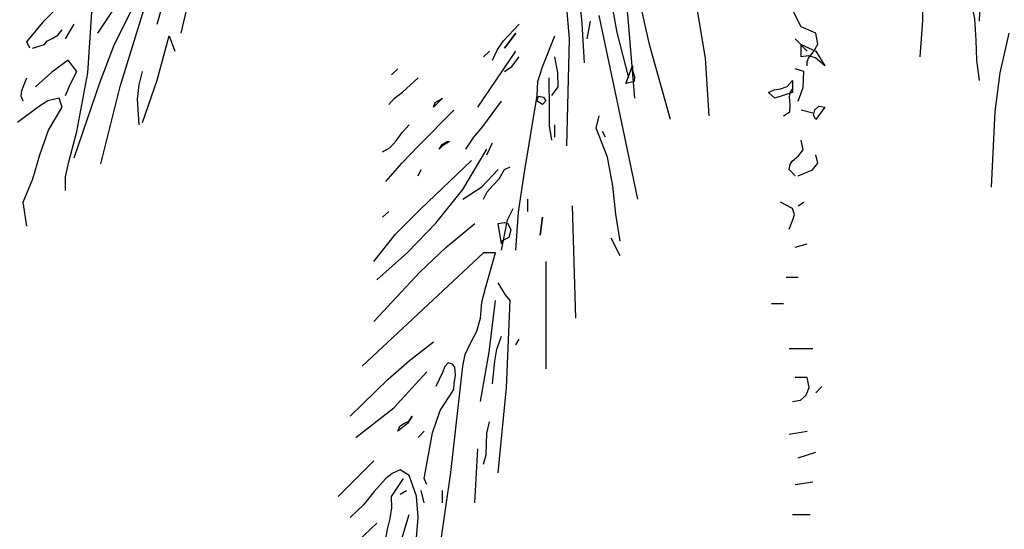
# Model space of a CAD drawing. Units: millimetres. Extents: x -15394 to -11092, y 89278 to 89915.
# Drawn here: x -11594 to -11593, y 89520 to 89520 of the extents above; entities that cross this region are included whole.
import ezdxf

# ---------------------------------------------------------------- set-up
doc = ezdxf.new("R2010")
doc.units = ezdxf.units.MM
doc.header["$LTSCALE"] = 0.5
doc.layers.add('c0d', color=72, linetype='Continuous')

# ---------------------------------------------------------------- blocks, each defined once
blk = doc.blocks.new('nakhl')
at = {"layer": 'c0d', "linetype": 'Continuous'}
for points in [[(0.1604, 2.02463), (0.16158, 2.05859), (0.16462, 2.09254), (0.17071, 2.16045), (0.17211, 2.19464), (0.17047, 2.22883), (0.16509, 2.26302), (0.16064, 2.28035), (0.15479, 2.29744), (0.15174, 2.31548), (0.14565, 2.33468), (0.14003, 2.33819), (0.13324, 2.33796), (0.12528, 2.34171), (0.12341, 2.34498), (0.12434, 2.34873), (0.12551, 2.35271), (0.12364, 2.35669), (0.11943, 2.35809), (0.1124, 2.36231), (0.09765, 2.39158)], [(-0.00749, 1.96586), (-0.00984, 2.00168), (-0.01592, 2.03751), (-0.03302, 2.10894), (-0.04122, 2.14477), (-0.04707, 2.18083), (-0.04918, 2.21712), (-0.04824, 2.23516), (-0.04613, 2.25342), (-0.04426, 2.2567), (-0.04543, 2.26068), (-0.04988, 2.26794), (-0.04894, 2.28012), (-0.04683, 2.29229), (-0.04262, 2.31805)], [(-0.09601, 1.94736), (-0.09438, 2.01363), (-0.09625, 2.03517)], [(-0.38545, 1.93611), (-0.3735, 1.98413), (-0.35875, 2.03166), (-0.34565, 2.07897), (-0.34072, 2.10261), (-0.33768, 2.12603), (-0.33955, 2.12978), (-0.3063, 2.1724), (-0.30794, 2.18153), (-0.29904, 2.18504), (-0.2967, 2.18949), (-0.29319, 2.193), (-0.28921, 2.19722), (-0.28593, 2.20355), (-0.28078, 2.20753), (-0.28008, 2.21338), (-0.27984, 2.2204), (-0.2789, 2.22415), (-0.27679, 2.22766)], [(-0.33557, 2.01714), (-0.32597, 2.05882), (-0.31403, 2.10027), (-0.29998, 2.14196), (-0.28429, 2.1834)], [(-0.35056, 2.02276), (-0.33955, 2.0614), (-0.32714, 2.09957), (-0.30091, 2.17779)], [(-0.03162, 1.96375), (-0.04449, 2.00942), (-0.0548, 2.05531), (-0.07377, 2.14828)], [(-0.40746, 1.91949), (-0.40746, 1.92816), (-0.40535, 1.93729), (-0.40043, 1.95626), (-0.39365, 1.99255), (-0.39107, 2.03025), (-0.38335, 2.04244), (-0.37937, 2.04969), (-0.37444, 2.05578), (-0.37444, 2.06327), (-0.36788, 2.07077), (-0.36156, 2.08107), (-0.34869, 2.1059)], [(-0.05738, 1.98951), (-0.06464, 2.01761), (-0.06979, 2.04618), (-0.0754, 2.07522), (-0.08501, 2.10402)], [(0.12364, 2.00262), (0.12528, 2.0251), (0.12528, 2.04805), (0.12528, 2.09465)], [(-0.38733, 2.01714), (-0.37655, 2.0333), (-0.36812, 2.05063), (-0.36016, 2.06842), (-0.35056, 2.08552)], [(-0.05363, 1.97687), (-0.05808, 2.02885), (-0.06229, 2.05555), (-0.06838, 2.08201)], [(-0.42971, 2.00801), (-0.43158, 2.01176), (-0.42058, 2.0251), (-0.40816, 2.03728), (-0.38194, 2.0614)], [(-0.08501, 1.99887), (-0.08642, 2.02323), (-0.08759, 2.03611), (-0.0904, 2.04876)], [(0.05339, 1.997), (0.05339, 1.99958), (0.05409, 2.00168), (0.05737, 2.00567), (0.05995, 2.01035), (0.05878, 2.01714), (0.04965, 2.02112), (0.04472, 2.03096), (0.03676, 2.04127)], [(0.1604, 1.98787), (0.15877, 2.00051), (0.1583, 2.01293), (0.1576, 2.02604), (0.15479, 2.03939)], [(-0.40207, 1.93986), (-0.38592, 1.98693), (-0.37702, 2.01035), (-0.36531, 2.03376)], [(-0.05176, 1.91411), (-0.0637, 1.97054), (-0.07587, 2.02815)], [(-0.42807, 2.00801), (-0.42058, 2.01012), (-0.41917, 2.01223), (-0.41566, 2.01387), (-0.41215, 2.01597), (-0.40957, 2.01925)], [(-0.40746, 2.01363), (-0.40207, 2.02276)], [(-0.14214, 2.00051), (-0.1391, 2.00708), (-0.13535, 2.01246), (-0.12552, 2.02276)], [(-0.08337, 2.01363), (-0.08126, 2.02463)], [(-0.35969, 1.96188), (-0.35056, 1.9881), (-0.34306, 2.0155), (-0.33955, 2.00614)], [(-0.13465, 2.00801), (-0.12763, 2.01714), (-0.13465, 2.00801)], [(-0.12763, 1.8825), (-0.12599, 1.90614), (-0.12248, 1.92979), (-0.11451, 1.97851), (-0.11404, 1.98717), (-0.111, 1.9963), (-0.10351, 2.0155)], [(0.05339, 2.00614), (0.04589, 2.01363)], [(0.1679, 1.9216), (0.17024, 1.96866), (0.17328, 1.99255), (0.1789, 2.01714)], [(0.06439, 1.997), (0.05854, 2.00192), (0.05409, 2.00309), (0.04965, 2.00262), (0.04965, 2.01012), (0.05878, 2.00614), (0.06439, 1.997)], [(-0.40746, 1.97851), (-0.40465, 1.9853), (-0.40043, 1.99349), (-0.40582, 2.00051), (-0.4159, 1.99302), (-0.4262, 1.98389)], [(-0.15128, 1.97124), (-0.12763, 2.00614)], [(-0.14777, 2.00262), (-0.14402, 2.00614)], [(-0.13465, 1.99349), (-0.1302, 1.99653), (-0.12552, 2.00262)], [(-0.10538, 1.97851), (-0.1014, 1.98389), (-0.10163, 1.99255), (-0.10351, 2.00262)], [(-0.2049, 1.99138), (-0.20092, 1.99513)], [(-0.05925, 1.986), (-0.05527, 1.997), (-0.05527, 1.99396), (-0.05387, 1.99021), (-0.0541, 1.98717), (-0.05925, 1.986)], [(0.04777, 1.975), (0.05082, 1.98342), (0.05128, 1.99349), (0.04589, 1.99513)], [(-0.43369, 1.975), (-0.43509, 1.97804), (-0.43462, 1.98155), (-0.43158, 1.98951)], [(-0.3618, 1.96024), (-0.36273, 1.97617), (-0.3618, 1.98506), (-0.35969, 1.99349)], [(-0.20654, 1.97288), (-0.20303, 1.97687), (-0.19811, 1.98061), (-0.18828, 1.98951)], [(-0.10538, 1.95087), (-0.10678, 1.95977), (-0.10678, 1.9696), (-0.10702, 1.98951)], [(0.03325, 1.97687), (0.02927, 1.98038), (0.03278, 1.98202), (0.03676, 1.98272), (0.04097, 1.98413), (0.04425, 1.98787), (0.04425, 1.98038), (0.03325, 1.97687)], [(0.03863, 1.96586), (0.04261, 1.96843), (0.04285, 1.97265), (0.04238, 1.9778), (0.04285, 1.98015), (0.04425, 1.98249)], [(-0.43158, 1.89748), (-0.43369, 1.91224), (-0.42783, 1.92675), (-0.42339, 1.94174), (-0.418, 1.95696), (-0.40957, 1.97124), (-0.41145, 1.97687), (-0.41847, 1.97523), (-0.42432, 1.97147), (-0.4372, 1.96188)], [(-0.17329, 1.97687), (-0.17891, 1.97124), (-0.17774, 1.97429), (-0.17493, 1.97593), (-0.17329, 1.97687)], [(-0.111, 1.97288), (-0.11451, 1.975), (-0.11404, 1.9771), (-0.1131, 1.97804), (-0.11053, 1.97757), (-0.10912, 1.97523), (-0.111, 1.97288)], [(-0.15877, 1.94525), (-0.15386, 1.95275), (-0.14824, 1.9593), (-0.13652, 1.975)], [(0.05878, 1.96375), (0.05737, 1.96632), (0.05807, 1.9696), (0.06065, 1.97194), (0.06439, 1.97124), (0.05878, 1.96375)], [(-0.20841, 1.92511), (-0.19835, 1.93682), (-0.18805, 1.94736), (-0.16626, 1.96937)], [(-0.06276, 1.88811), (-0.06557, 1.90497), (-0.06744, 1.92254), (-0.07072, 1.94033), (-0.07774, 1.95836), (-0.07587, 1.96586)], [(0.0569, 1.96749), (0.04965, 1.96937)], [(-0.21052, 1.94362), (-0.20584, 1.94619), (-0.20209, 1.9504), (-0.19835, 1.95555), (-0.1939, 1.96024)], [(-0.10351, 1.95275), (-0.10351, 1.96024)], [(-0.07189, 1.95275), (-0.07377, 1.95626)], [(-0.17539, 1.94525), (-0.17352, 1.94806), (-0.17024, 1.94994), (-0.16884, 1.94994), (-0.17329, 1.94736), (-0.17539, 1.94525)], [(-0.14565, 1.94174), (-0.14214, 1.94923)], [(0.04589, 1.92862), (0.04214, 1.9326), (0.04285, 1.93565), (0.04402, 1.93775), (0.048, 1.94104), (0.05082, 1.94479), (0.04965, 1.95087)], [(-0.21404, 1.86423), (-0.19507, 1.88109), (-0.17727, 1.89935), (-0.16065, 1.9202), (-0.14565, 1.94525)], [(0.04777, 1.92862), (0.05667, 1.93237), (0.05995, 1.93658), (0.05878, 1.94174)], [(-0.21591, 1.87547), (-0.20233, 1.89256), (-0.18688, 1.90802), (-0.15526, 1.93822)], [(-0.14777, 1.91411), (-0.14542, 1.91879), (-0.14191, 1.92277), (-0.13793, 1.92675), (-0.13465, 1.9326), (-0.13114, 1.93424)], [(-0.18828, 1.92862), (-0.18641, 1.9326)], [(-0.16065, 1.91411), (-0.14871, 1.92183), (-0.13863, 1.9326)], [(-0.12014, 1.90661), (-0.12014, 1.91411)], [(-0.0904, 1.84034), (-0.0925, 1.91013)], [(0.04214, 1.89561), (0.04449, 1.90146), (0.04542, 1.90474), (0.04425, 1.90849), (0.03676, 1.91224)], [(0.04777, 1.91013), (0.05128, 1.91224)], [(-0.21052, 1.9031), (-0.20654, 1.90661)], [(-0.13652, 1.8825), (-0.13418, 1.8949), (-0.13278, 1.90146), (-0.12927, 1.90849)], [(-0.111, 1.9031), (-0.11264, 1.89186), (-0.111, 1.9031)], [(-0.21591, 1.83823), (-0.18734, 1.86891), (-0.17118, 1.88413), (-0.15316, 1.89912)], [(-0.13652, 1.88648), (-0.13863, 1.89912), (-0.13489, 1.89982), (-0.13254, 1.89912), (-0.13067, 1.89514), (-0.13208, 1.89046), (-0.13652, 1.88811), (-0.13652, 1.88648)], [(-0.06276, 1.87898), (-0.06838, 1.88999)], [(0.04589, 1.88437), (0.05339, 1.88648)], [(-0.17727, 1.67994), (-0.16814, 1.74457), (-0.16065, 1.81061), (-0.15924, 1.81786), (-0.15573, 1.82489), (-0.15198, 1.83238), (-0.14964, 1.84034), (-0.14871, 1.85018), (-0.14636, 1.85978), (-0.14027, 1.88086), (-0.14777, 1.88086), (-0.18547, 1.84573), (-0.22317, 1.81061)], [(-0.10889, 1.80896), (-0.10889, 1.84222), (-0.10889, 1.87547)], [(-0.13863, 1.74433), (-0.13348, 1.79725), (-0.13114, 1.85135), (-0.13418, 1.85486), (-0.13863, 1.86235)], [(0.04027, 1.86586), (0.04777, 1.86586)], [(-0.14964, 1.78859), (-0.14425, 1.81927), (-0.14027, 1.85135)], [(0.03114, 1.84948), (0.03863, 1.84948)], [(-0.23066, 1.77946), (-0.20701, 1.8024), (-0.19366, 1.81412), (-0.17891, 1.82559)], [(-0.14214, 1.79959), (-0.14074, 1.81365), (-0.13957, 1.82114), (-0.13652, 1.8291)], [(-0.12763, 1.82372), (-0.12552, 1.82723)], [(0.04214, 1.82161), (0.0569, 1.82161)], [(-0.1829, 1.73707), (-0.18453, 1.74082), (-0.17937, 1.76915), (-0.17469, 1.78297), (-0.16626, 1.79608), (-0.16603, 1.79983), (-0.16509, 1.80498), (-0.16556, 1.8099), (-0.16697, 1.81178), (-0.16978, 1.81271), (-0.17188, 1.81037), (-0.17329, 1.80662), (-0.17727, 1.79796)], [(-0.22715, 1.76634), (-0.2035, 1.78461), (-0.1829, 1.80709)], [(0.04425, 1.78859), (0.04918, 1.78953), (0.05269, 1.79257), (0.05456, 1.79725), (0.05339, 1.80357), (0.04589, 1.80357)], [(0.05878, 1.79398), (0.06252, 1.79796)], [(-0.20092, 1.77032), (-0.19975, 1.77337), (-0.19718, 1.775), (-0.19413, 1.77641), (-0.19203, 1.77946), (-0.19507, 1.775), (-0.20092, 1.77032)], [(-0.14777, 1.74972), (-0.14612, 1.75557), (-0.14589, 1.76213), (-0.14565, 1.76892), (-0.14402, 1.77594)], [(-0.18828, 1.76634), (-0.18453, 1.77032)], [(0.04214, 1.76845), (0.05339, 1.77032)], [(-0.15316, 1.72583), (-0.15128, 1.75932)], [(0.04777, 1.7537), (0.05878, 1.75721)], [(-0.23815, 1.72958), (-0.21591, 1.75183)], [(-0.21052, 1.63169), (-0.20958, 1.63474), (-0.20748, 1.63661), (-0.2049, 1.63895), (-0.20303, 1.64293), (-0.20186, 1.65488), (-0.19928, 1.66682), (-0.19226, 1.69141), (-0.18945, 1.70405), (-0.18828, 1.7167), (-0.18945, 1.72981), (-0.1939, 1.74269), (-0.19952, 1.74621), (-0.20443, 1.74386), (-0.20865, 1.74058), (-0.21568, 1.73286), (-0.22223, 1.72443), (-0.23066, 1.7167)], [(-0.21591, 1.67057), (-0.22153, 1.67806), (-0.21498, 1.68954), (-0.20841, 1.70358), (-0.20748, 1.70944), (-0.20584, 1.716), (-0.20467, 1.72256), (-0.2049, 1.72958), (-0.19741, 1.74082)], [(0.04589, 1.73707), (0.0569, 1.73871)], [(-0.19952, 1.73122), (-0.19554, 1.73332)], [(-0.18453, 1.72583), (-0.18641, 1.73332)], [(-0.17329, 1.72583), (-0.17329, 1.73332)], [(-0.24166, 1.68696), (-0.21404, 1.71319)], [(-0.20303, 1.68532), (-0.19905, 1.70124), (-0.1939, 1.71858)], [(0.04425, 1.71858), (0.05526, 1.71858)]]:
    blk.add_lwpolyline(points, dxfattribs=at)

msp = doc.modelspace()

# ---------------------------------------------------------------- block references
at = {"layer": 'c0d', "linetype": 'Continuous', "xscale": 2.399999999999636, "yscale": 2.400000000001455, "zscale": 2.4}
msp.add_blockref('nakhl', (-11593.0763, 89515.4062, 0), dxfattribs=at)

doc.saveas('drawing.dxf')
